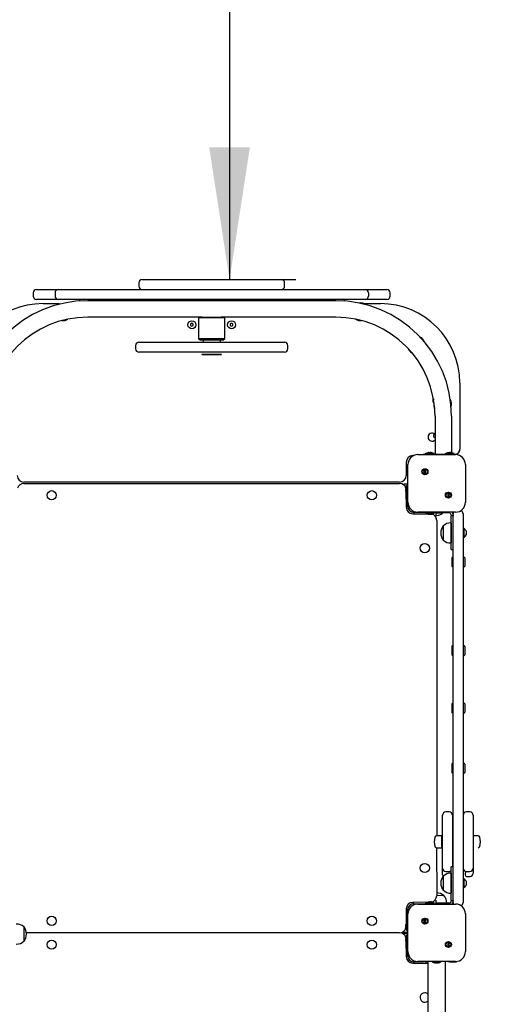
# Model space of a CAD drawing. Units: millimetres. Extents: x -91 to 112, y -87 to 159.
# Drawn here: x -3 to 12, y -20 to 10 of the extents above; entities that cross this region are included whole.
import ezdxf

# ---------------------------------------------------------------- set-up
doc = ezdxf.new("R2010")
doc.units = ezdxf.units.MM
doc.layers.add('THICK_LINE', color=7, linetype='Continuous', lineweight=25)
doc.styles.add('SLDTEXTSTYLE0', font='TXT', dxfattribs={"width": 0.605})
doc.dimstyles.new('SLDDIMSTYLE3', dxfattribs={"dimtxt": 4, "dimasz": 4, "dimexe": 0, "dimexo": 0.0625, "dimgap": 1, "dimtad": 2, "dimdec": 1, "dimlfac": 50, "dimrnd": 1e-09, "dimzin": 12, "dimdsep": 46, "dimtxsty": 'SLDTEXTSTYLE0', "dimsah": 1, "dimcen": 0.09, "dimadec": 0, "dimazin": 3, "dimtfac": 1, "dimtofl": 0, "dimtmove": 0, "dimatfit": 3, "dimfxl": 0, "dimfrac": 2, "dimtolj": 1, "dimtzin": 12, "dimarcsym": 0})
doc.dimstyles.new('SLDDIMSTYLE4', dxfattribs={"dimtxt": 4, "dimasz": 4, "dimexe": 0, "dimexo": 0.0625, "dimgap": 1, "dimtad": 2, "dimdec": 0, "dimlfac": 50, "dimrnd": 1e-09, "dimzin": 12, "dimdsep": 46, "dimtxsty": 'SLDTEXTSTYLE0', "dimsah": 1, "dimcen": 0.09, "dimadec": 0, "dimazin": 3, "dimtfac": 1, "dimtofl": 0, "dimtmove": 0, "dimatfit": 3, "dimfxl": 0, "dimfrac": 2, "dimtolj": 1, "dimtzin": 12, "dimarcsym": 0})

# ---------------------------------------------------------------- blocks, each defined once
blk = doc.blocks.new('_D_9')
at = {"layer": 'THICK_LINE'}
for p, q in [((3.078, 32.19), (3.078, 2.19)), ((4.441, 2.19), (5.078, 2.19))]:
    blk.add_line(p, q, dxfattribs=at)
for points in [[(3.078, 32.19), (2.463, 28.19), (3.693, 28.19)], [(3.078, 2.19), (3.693, 6.19), (2.463, 6.19)]]:
    blk.add_solid(points, dxfattribs=at)
at = {"layer": 'THICK_LINE', "insert": (-2.078, 12.179), "char_height": 4, "attachment_point": 1, "rotation": 90, "style": 'SLDTEXTSTYLE0'}
blk.add_mtext('1500', dxfattribs=at)
blk = doc.blocks.new('_D_11')
at = {"layer": 'THICK_LINE'}
for p, q in [((111.999, -10.78), (111.999, -86.549)), ((-65.826, -26.84), (-65.826, -86.549)), ((111.999, -84.549), (-65.826, -84.549))]:
    blk.add_line(p, q, dxfattribs=at)
for points in [[(-65.826, -84.549), (-61.826, -85.164), (-61.826, -83.933)], [(111.999, -84.549), (107.999, -83.933), (107.999, -85.164)]]:
    blk.add_solid(points, dxfattribs=at)
at = {"layer": 'THICK_LINE', "insert": (18.076, -79.392), "char_height": 4, "attachment_point": 1, "style": 'SLDTEXTSTYLE0'}
blk.add_mtext('8891', dxfattribs=at)
blk = doc.blocks.new('_D_12')
at = {"layer": 'THICK_LINE'}
for p, q in [((65.599, 77.464), (-87.942, 77.464)), ((-85.942, 77.464), (-85.942, -73.467)), ((16.817, -73.467), (-87.942, -73.467))]:
    blk.add_line(p, q, dxfattribs=at)
for points in [[(-85.942, 77.464), (-86.557, 73.464), (-85.326, 73.464)], [(-85.942, -73.467), (-85.326, -69.467), (-86.557, -69.467)]]:
    blk.add_solid(points, dxfattribs=at)
at = {"layer": 'THICK_LINE', "insert": (-91.098, -3.012), "char_height": 4, "attachment_point": 1, "rotation": 90, "style": 'SLDTEXTSTYLE0'}
blk.add_mtext('7547', dxfattribs=at)

msp = doc.modelspace()

# ---------------------------------------------------------------- linework, layer by layer
at = {"color": 7, "linetype": 'Continuous', "lineweight": 25}
for p, q in [((0.3368, 2.0899), (0.3368, 1.9899)), ((0.4368, 2.1899), (0.6382, 2.1899)), ((0.6382, 2.1899), (4.4407, 2.1899)), ((0.8195, 2.1909), (0.8195, 2.1899)), ((0.8195, 2.1909), (1.0595, 2.1909)), ((1.0595, 2.1909), (1.0595, 2.1909)), ((2.4195, 2.1909), (2.4195, 2.1899)), ((2.6595, 2.1899), (2.6595, 2.1909)), ((4.0195, 2.1909), (4.0195, 2.1899)), ((4.0195, 2.1909), (4.2595, 2.1909)), ((4.2595, 2.1909), (4.2595, 2.1909)), ((4.4407, 2.1899), (4.6421, 2.1899)), ((4.7421, 1.9899), (4.7421, 2.0899)), ((-2.855, 1.7899), (-2.855, 1.6899)), ((-2.755, 1.8899), (-2.1527, 1.8899)), ((-2.1974, 1.7899), (-2.1974, 1.6899)), ((-2.1527, 1.8899), (-2.0974, 1.8899)), ((-2.0974, 1.8899), (-1.7329, 1.8899)), ((-1.7329, 1.8899), (2.1634, 1.8899)), ((-1.0805, 1.8909), (-1.0805, 1.8849)), ((-0.8405, 1.8849), (-0.8405, 1.8909)), ((2.1634, 1.8899), (2.9146, 1.8899)), ((2.9162, 1.8899), (2.9146, 1.8899)), ((2.9162, 1.8899), (6.8601, 1.8899)), ((6.1595, 1.8849), (6.1595, 1.8909)), ((6.8601, 1.8899), (7.1763, 1.8899)), ((7.1763, 1.8899), (7.2316, 1.8899)), ((7.2316, 1.8899), (7.8339, 1.8899)), ((7.2763, 1.7899), (7.2763, 1.6899)), ((7.9339, 1.6901), (7.9339, 1.7899)), ((-2.1527, 1.5899), (-2.755, 1.5899)), ((-2.0974, 1.5899), (-2.1527, 1.5899)), ((-1.7329, 1.5899), (-2.0974, 1.5899)), ((2.1634, 1.5899), (-1.7329, 1.5899)), ((-1.4605, 1.5899), (-1.4605, 1.541)), ((6.2895, 1.5499), (-1.2105, 1.5499)), ((2.9146, 1.5899), (2.1634, 1.5899)), ((2.9146, 1.5899), (2.9162, 1.5899)), ((6.8601, 1.5899), (2.9162, 1.5899)), ((6.5395, 1.5899), (6.5395, 1.541)), ((7.1763, 1.5899), (6.8601, 1.5899)), ((7.2316, 1.5899), (7.1763, 1.5899)), ((7.8339, 1.5899), (7.2316, 1.5899)), ((-2.5605, 1.4599), (-2.0609, 1.4599)), ((7.1398, 1.4599), (7.6395, 1.4599)), ((2.2533, 1.0499), (-1.2105, 1.0499)), ((2.1395, 1.0299), (2.1395, 1.0299)), ((2.1395, 1.0299), (2.1395, 0.4099)), ((2.9395, 1.0299), (2.1395, 1.0299)), ((2.2533, 1.0499), (2.8256, 1.0499)), ((6.2895, 1.0499), (2.8256, 1.0499)), ((2.9395, 1.0299), (2.9395, 1.0299)), ((2.9395, 0.4099), (2.9395, 1.0299)), ((1.9, 0.8439), (1.8989, 0.7978)), ((1.8989, 0.7978), (1.9384, 0.7737)), ((1.9406, 0.8661), (1.9, 0.8439)), ((1.9384, 0.7737), (1.9789, 0.7959)), ((1.98, 0.842), (1.9406, 0.8661)), ((1.9789, 0.7959), (1.98, 0.842)), ((3.1014, 0.8461), (3.0977, 0.8001)), ((3.0977, 0.8001), (3.1358, 0.7739)), ((3.1431, 0.8659), (3.1014, 0.8461)), ((3.1358, 0.7739), (3.1775, 0.7937)), ((3.1812, 0.8397), (3.1431, 0.8659)), ((3.1775, 0.7937), (3.1812, 0.8397)), ((2.1395, 0.4099), (2.1995, 0.3499)), ((2.1395, 0.4099), (2.9395, 0.4099)), ((2.8795, 0.3499), (2.1995, 0.3499)), ((2.2795, 0.3499), (2.2795, 0.2899)), ((2.7995, 0.2899), (2.7995, 0.3499)), ((2.8795, 0.3499), (2.9395, 0.4099)), ((8.8744, 0.4271), (8.8376, 0.4493)), ((0.2395, 0.1899), (0.2395, 0.0899)), ((0.3395, 0.2899), (4.7395, 0.2899)), ((4.8395, 0.0899), (4.8395, 0.1899)), ((4.7395, -0.0101), (0.3395, -0.0101)), ((2.2395, -0.0701), (2.2595, -0.0901)), ((2.2395, -0.0701), (2.2395, -0.0701)), ((2.2395, -0.0701), (2.8395, -0.0701)), ((2.8195, -0.0901), (2.2595, -0.0901)), ((2.8195, -0.0901), (2.8395, -0.0701)), ((2.8395, -0.0701), (2.8395, -0.0701)), ((10.0395, -0.9401), (10.0395, -2.9401)), ((9.2395, -1.417), (9.2395, -1.417)), ((9.2395, -1.417), (9.2395, -1.4632)), ((9.2395, -1.4632), (9.2395, -1.4632)), ((9.2895, -1.9501), (9.2895, -3.1001)), ((9.7895, -1.9501), (9.7895, -3.0531)), ((9.2795, -2.4939), (9.2395, -2.517)), ((9.2395, -2.517), (9.2395, -2.5632)), ((9.2395, -2.5632), (9.2795, -2.5863)), ((9.2795, -2.4939), (9.2795, -2.4939)), ((9.2795, -2.5863), (9.2795, -2.5863)), ((10.0395, -2.976), (10.0395, -2.9401)), ((10.0395, -2.9901), (10.0395, -2.976)), ((8.6195, -3.1401), (8.6195, -3.1401)), ((8.7695, -3.1101), (9.9095, -3.1101)), ((8.9295, -3.1001), (8.9295, -3.1001)), ((8.9295, -3.1001), (8.9895, -3.1001)), ((8.9895, -3.1001), (9.8695, -3.1001)), ((8.9935, -3.0801), (8.9935, -3.1001)), ((8.9935, -3.0801), (9.2655, -3.0801)), ((9.0891, -3.0483), (9.0935, -3.0483)), ((9.0939, -3.0528), (9.0935, -3.0483)), ((9.0935, -3.0483), (9.0943, -3.0483)), ((9.0939, -3.0528), (9.0943, -3.0483)), ((9.1015, -3.0515), (9.0943, -3.0483)), ((9.116, -3.0483), (9.1287, -3.0483)), ((9.1287, -3.0483), (9.1303, -3.0483)), ((9.1429, -3.0483), (9.1303, -3.0483)), ((9.1395, -3.0515), (9.1429, -3.0483)), ((9.1563, -3.0483), (9.1646, -3.0483)), ((9.1698, -3.0483), (9.1646, -3.0483)), ((9.2655, -3.0801), (9.2655, -3.0801)), ((9.5935, -3.0801), (9.5935, -3.1001)), ((9.5935, -3.0801), (9.8655, -3.0801)), ((9.6911, -3.0483), (9.6975, -3.0483)), ((9.6949, -3.0519), (9.6975, -3.0483)), ((9.723, -3.0483), (9.7359, -3.0483)), ((9.7614, -3.0483), (9.7678, -3.0483)), ((9.764, -3.0515), (9.7614, -3.0483)), ((9.8695, -3.1001), (9.8655, -3.0801)), ((9.8695, -3.1001), (9.9295, -3.1001)), ((9.9295, -3.1001), (9.9295, -3.1001)), ((10.0395, -2.9901), (10.0395, -2.9901)), ((8.4195, -3.3401), (8.4195, -3.7401)), ((8.4695, -4.5501), (8.4695, -3.4101)), ((8.9759, -3.6999), (8.9759, -3.5532)), ((8.9959, -3.5532), (8.9959, -3.6999)), ((10.2095, -3.4101), (10.2095, -4.5501)), ((8.2195, -3.9401), (-3.1405, -3.9401)), ((-3.1405, -3.9801), (8.2195, -3.9801)), ((8.4595, -4.0001), (8.3495, -4.0001)), ((8.3495, -4.0001), (8.3495, -4.0001)), ((8.4076, -4.1401), (8.4076, -4.144)), ((8.4076, -4.1518), (8.4076, -4.144)), ((8.4109, -4.1514), (8.4076, -4.1518)), ((8.4076, -4.1684), (8.4076, -4.179)), ((8.4595, -4.0587), (8.4395, -4.0441)), ((8.4395, -4.3058), (8.4395, -4.0441)), ((8.4595, -4.0001), (8.4595, -4.0001)), ((8.4595, -4.0587), (8.4595, -4.0001)), ((8.4595, -4.2415), (8.4595, -4.0587)), ((8.4076, -4.1918), (8.4076, -4.179)), ((8.4109, -4.2059), (8.4076, -4.2083)), ((8.4076, -4.2083), (8.4076, -4.2151)), ((8.4076, -4.22), (8.4076, -4.2151)), ((8.4076, -4.2151), (8.4076, -4.2151)), ((8.4113, -4.2362), (8.4195, -4.7001)), ((8.4395, -4.3161), (8.4395, -4.3058)), ((8.4395, -4.3161), (8.4595, -4.3161)), ((8.4595, -4.3829), (8.4595, -4.2415)), ((8.4595, -4.6701), (8.4595, -4.3829)), ((9.683, -4.407), (9.683, -4.2603)), ((9.703, -4.2603), (9.703, -4.407)), ((8.4195, -4.7001), (8.4595, -4.6701)), ((8.6195, -4.9001), (9.0601, -4.9001)), ((8.9366, -4.8601), (8.6495, -4.8601)), ((8.6495, -4.8601), (8.6495, -4.9001)), ((9.9095, -4.8501), (8.7695, -4.8501)), ((9.078, -4.8601), (8.9366, -4.8601)), ((9.0035, -4.8801), (9.0035, -4.8801)), ((9.2755, -4.8801), (9.0035, -4.8801)), ((9.2609, -4.8601), (9.078, -4.8601)), ((9.1075, -4.9119), (9.1011, -4.9119)), ((9.1049, -4.9087), (9.1075, -4.9119)), ((9.1459, -4.9119), (9.133, -4.9119)), ((9.174, -4.9083), (9.1714, -4.9119)), ((9.1778, -4.9119), (9.1714, -4.9119)), ((9.3195, -4.8601), (9.2609, -4.8601)), ((9.2755, -4.8801), (9.2755, -4.8601)), ((9.3195, -4.8601), (9.3195, -4.8601)), ((9.3195, -4.9701), (9.3195, -4.8601)), ((9.7472, -4.8823), (9.3195, -4.8701)), ((9.5195, -4.8846), (9.3195, -4.8846)), ((9.3195, -4.9701), (9.3195, -4.9701)), ((9.3395, -4.9501), (9.3395, -4.9501)), ((9.5195, -4.8846), (9.5195, -4.8701)), ((9.8395, -4.96), (9.7795, -4.96)), ((9.7795, -5.3253), (9.7795, -4.96)), ((9.8529, -4.8501), (9.8106, -4.8701)), ((9.8395, -5.2001), (9.8395, -4.9001)), ((10.1395, -4.9001), (10.1395, -5.2001)), ((9.3395, -5.1001), (9.3395, -14.6446)), ((9.5442, -5.2652), (9.5395, -5.2651)), ((9.5395, -5.2651), (9.5395, -5.6951)), ((9.7795, -5.1767), (9.7755, -5.1764)), ((9.7755, -5.1764), (9.7755, -5.2932)), ((9.7755, -5.2932), (9.7755, -5.7838)), ((9.7795, -5.9801), (9.7795, -5.3253)), ((9.8395, -16.3601), (9.8395, -5.2001)), ((10.1395, -5.2001), (10.1395, -16.3601)), ((10.1595, -5.3401), (10.1395, -5.3401)), ((10.1595, -5.3401), (10.1595, -5.6201)), ((10.1595, -5.6201), (10.1595, -5.6201)), ((10.2275, -5.4201), (10.2275, -5.5401)), ((9.5395, -5.6951), (9.5442, -5.695)), ((9.7755, -5.7838), (9.7795, -5.7835)), ((9.7795, -5.9801), (9.8395, -5.9801)), ((9.8195, -6.2101), (9.8095, -6.2201)), ((9.8095, -6.3601), (9.8095, -6.2201)), ((9.8395, -6.2101), (9.8195, -6.2101)), ((9.8195, -6.2101), (9.8195, -6.3601)), ((10.1695, -6.2151), (10.1595, -6.2151)), ((10.1895, -6.2351), (10.1895, -6.4851)), ((9.8095, -6.5001), (9.8095, -6.3601)), ((9.8095, -6.5001), (9.8195, -6.5101)), ((9.8195, -6.3601), (9.8195, -6.5101)), ((9.8195, -6.5101), (9.8395, -6.5101)), ((10.1595, -6.5051), (10.1695, -6.5051)), ((9.8195, -8.8901), (9.8095, -8.9001)), ((9.8095, -9.0401), (9.8095, -8.9001)), ((9.8395, -8.8901), (9.8195, -8.8901)), ((9.8195, -8.8901), (9.8195, -9.0401)), ((10.1695, -8.8951), (10.1595, -8.8951)), ((10.1895, -8.9151), (10.1895, -9.1651)), ((9.8095, -9.1801), (9.8095, -9.0401)), ((9.8095, -9.1801), (9.8195, -9.1901)), ((9.8195, -9.0401), (9.8195, -9.1901)), ((9.8195, -9.1901), (9.8395, -9.1901)), ((10.1595, -9.1851), (10.1695, -9.1851)), ((9.8195, -10.6301), (9.8095, -10.6401)), ((9.8095, -10.7801), (9.8095, -10.6401)), ((9.8195, -10.6301), (9.8195, -10.6301)), ((9.8195, -10.6301), (9.8195, -10.7801)), ((10.1695, -10.6351), (10.1595, -10.6351)), ((10.1895, -10.6551), (10.1895, -10.9051)), ((9.8095, -10.9201), (9.8095, -10.7801)), ((9.8095, -10.9201), (9.8195, -10.9301)), ((9.8195, -10.7801), (9.8195, -10.9301)), ((9.8195, -10.9301), (9.8395, -10.9301)), ((10.1595, -10.9251), (10.1695, -10.9251)), ((9.8195, -12.4501), (9.8095, -12.4601)), ((9.8095, -12.6001), (9.8095, -12.4601)), ((9.8395, -12.4501), (9.8195, -12.4501)), ((9.8195, -12.4501), (9.8195, -12.6001)), ((10.1695, -12.4551), (10.1595, -12.4551)), ((10.1895, -12.4751), (10.1895, -12.7251)), ((9.8095, -12.7401), (9.8095, -12.6001)), ((9.8095, -12.7401), (9.8195, -12.7501)), ((9.8195, -12.6001), (9.8195, -12.7501)), ((9.8195, -12.7501), (9.8395, -12.7501)), ((10.1595, -12.7451), (10.1695, -12.7451)), ((9.7195, -13.9246), (9.6195, -13.9246)), ((10.3395, -13.9246), (10.2395, -13.9246)), ((9.5195, -15.6246), (9.5195, -14.0246)), ((9.8195, -14.0246), (9.8195, -15.5801)), ((10.4395, -14.0246), (10.4395, -15.6246)), ((9.8395, -14.5746), (9.8195, -14.5746)), ((9.4875, -14.6446), (9.3315, -14.6446)), ((9.5195, -14.6646), (9.4875, -14.6446)), ((9.4875, -14.6446), (9.4875, -15.0046)), ((10.5955, -14.6446), (10.4395, -14.6446)), ((9.3315, -15.0046), (9.4875, -15.0046)), ((9.3315, -15.0046), (9.3395, -16.4601)), ((9.4875, -15.0046), (9.5195, -14.9846)), ((9.8195, -15.0746), (9.8395, -15.0746)), ((10.5955, -15.0046), (10.5955, -15.0046)), ((9.8195, -15.3501), (9.8395, -15.3501)), ((9.5195, -15.8186), (9.5195, -15.6246)), ((9.6195, -15.7246), (9.7195, -15.7246)), ((9.7795, -15.7767), (9.7755, -15.7764)), ((9.7755, -15.7764), (9.7755, -16.3764)), ((9.8195, -15.5801), (9.7795, -15.5801)), ((9.7795, -16.2349), (9.7795, -15.5801)), ((10.2395, -15.7246), (10.3395, -15.7246)), ((10.4395, -15.6246), (10.4395, -15.7748)), ((10.4395, -15.7748), (10.4395, -15.7786)), ((9.5195, -15.823), (9.5195, -15.8186)), ((9.5442, -15.8652), (9.5395, -15.8651)), ((9.5395, -15.8651), (9.5395, -15.9564)), ((9.5395, -15.9564), (9.5395, -16.2951)), ((10.1595, -15.9401), (10.1395, -15.9401)), ((10.1595, -15.9401), (10.1595, -16.2141)), ((10.2275, -16.0201), (10.2275, -16.1375)), ((10.2395, -15.8786), (10.3395, -15.8786)), ((9.5395, -16.2951), (9.5442, -16.295)), ((9.7755, -16.3764), (9.7755, -16.3838)), ((9.7755, -16.3838), (9.7795, -16.3835)), ((9.7795, -16.6001), (9.7795, -16.2349)), ((9.8395, -16.6601), (9.8395, -16.3601)), ((10.1395, -16.3601), (10.1395, -16.6601)), ((10.1595, -16.2141), (10.1595, -16.2201)), ((10.1595, -16.2201), (10.1595, -16.2201)), ((10.2275, -16.1375), (10.2275, -16.1401)), ((9.0834, -16.6519), (8.6195, -16.6601)), ((8.6195, -16.6601), (8.6495, -16.7001)), ((9.0035, -16.6801), (9.0035, -16.7001)), ((9.0035, -16.6801), (9.0138, -16.6801)), ((9.0138, -16.6801), (9.2755, -16.6801)), ((9.0995, -16.6483), (9.1044, -16.6483)), ((9.1112, -16.6483), (9.1044, -16.6483)), ((9.1044, -16.6483), (9.1044, -16.6483)), ((9.1136, -16.6515), (9.1112, -16.6483)), ((9.1277, -16.6483), (9.1405, -16.6483)), ((9.1512, -16.6483), (9.1405, -16.6483)), ((9.1519, -16.6515), (9.1512, -16.6483)), ((9.1677, -16.6483), (9.1755, -16.6483)), ((9.1681, -16.6515), (9.1677, -16.6483)), ((9.1794, -16.6483), (9.1755, -16.6483)), ((9.2609, -16.7001), (9.2755, -16.6801)), ((9.3195, -16.7001), (9.3195, -16.5901)), ((9.3195, -16.5901), (9.3195, -16.5901)), ((9.7472, -16.6779), (9.3195, -16.6901)), ((9.6432, -16.6861), (9.3195, -16.6861)), ((9.5545, -16.4501), (9.3395, -16.4601)), ((9.5543, -16.4548), (9.5545, -16.4501)), ((9.6429, -16.6901), (9.6429, -16.6861)), ((9.7795, -16.6001), (9.8395, -16.6001)), ((8.4195, -16.8601), (8.4195, -17.3007)), ((8.4595, -16.8901), (8.4195, -16.8901)), ((8.4595, -17.1773), (8.4595, -16.8901)), ((8.6495, -16.7001), (8.9366, -16.7001)), ((8.7695, -16.7101), (9.9095, -16.7101)), ((8.9366, -16.7001), (9.078, -16.7001)), ((9.078, -16.7001), (9.2609, -16.7001)), ((9.2609, -16.7001), (9.3195, -16.7001)), ((9.3195, -16.7001), (9.3195, -16.7001)), ((9.7965, -16.7101), (9.8441, -16.6901)), ((8.4395, -17.2441), (8.4395, -17.2441)), ((8.4395, -17.5161), (8.4395, -17.2441)), ((8.4595, -17.3187), (8.4595, -17.1773)), ((8.4695, -18.1501), (8.4695, -17.0101)), ((8.9759, -17.2999), (8.9759, -17.1532)), ((8.9959, -17.1532), (8.9959, -17.2999)), ((10.2095, -17.0101), (10.2095, -18.1501)), ((-3.1354, -17.4045), (-3.1401, -17.4046)), ((-3.1354, -17.8345), (-3.1354, -17.4045)), ((8.2195, -17.5801), (-3.0638, -17.5801)), ((8.3066, -17.5601), (8.3495, -17.5601)), ((8.3495, -17.6001), (8.3066, -17.5601)), ((8.3495, -17.5601), (8.4595, -17.5601)), ((8.4076, -17.3482), (8.4076, -17.3417)), ((8.4109, -17.3456), (8.4076, -17.3482)), ((8.4076, -17.3865), (8.4076, -17.3737)), ((8.4076, -17.4184), (8.4076, -17.412)), ((8.4112, -17.4146), (8.4076, -17.412)), ((8.4395, -17.5161), (8.4595, -17.5161)), ((8.4595, -17.5015), (8.4595, -17.3187)), ((8.4595, -17.5601), (8.4595, -17.5015)), ((8.4595, -17.5701), (8.4595, -17.5601)), ((8.4695, -17.5701), (8.4595, -17.5601)), ((8.4695, -17.5701), (8.4595, -17.5701)), ((-3.1401, -17.8343), (-3.1354, -17.8345)), ((8.4595, -17.6001), (8.3495, -17.6001)), ((8.4076, -17.7401), (8.4076, -17.744)), ((8.4076, -17.7518), (8.4076, -17.744)), ((8.4109, -17.7514), (8.4076, -17.7518)), ((8.4109, -17.7677), (8.4076, -17.7684)), ((8.4076, -17.7684), (8.4076, -17.779)), ((8.4076, -17.7918), (8.4076, -17.779)), ((8.4109, -17.8059), (8.4076, -17.8083)), ((8.4076, -17.8083), (8.4076, -17.8151)), ((8.4076, -17.82), (8.4076, -17.8151)), ((8.4076, -17.8151), (8.4076, -17.8151)), ((8.4113, -17.8362), (8.4195, -18.3001)), ((8.4595, -17.6587), (8.4395, -17.6441)), ((8.4395, -17.9058), (8.4395, -17.6441)), ((8.4595, -17.6001), (8.4595, -17.6001)), ((8.4595, -17.6587), (8.4595, -17.6001)), ((8.4595, -17.8415), (8.4595, -17.6587)), ((8.4595, -17.9829), (8.4595, -17.8415)), ((9.683, -18.007), (9.683, -17.8603)), ((9.703, -17.8603), (9.703, -18.007)), ((8.4395, -17.9161), (8.4395, -17.9058)), ((8.4395, -17.9161), (8.4595, -17.9161)), ((8.4595, -18.2701), (8.4595, -17.9829)), ((8.4195, -18.3001), (8.4595, -18.2701)), ((8.9366, -18.4601), (8.6495, -18.4601)), ((8.6495, -18.4601), (8.6495, -18.5001)), ((9.9095, -18.4501), (8.7695, -18.4501)), ((9.0715, -18.4501), (8.9366, -18.4601)), ((9.0715, -18.4501), (9.0715, -30.2801)), ((9.2035, -18.4601), (9.2035, -18.4601)), ((9.4755, -18.4601), (9.2035, -18.4601)), ((9.4755, -18.4601), (9.4755, -18.4501)), ((9.6075, -30.2801), (9.6075, -18.4501)), ((9.7395, -18.4701), (9.6075, -18.4501)), ((9.9395, -18.4701), (9.7395, -18.4701)), ((9.9395, -18.4701), (9.9395, -18.4701)), ((8.6195, -18.5001), (9.0601, -18.5001)), ((9.0035, -18.4801), (9.0035, -18.4801)), ((9.0601, -18.5001), (9.0035, -18.4801)), ((9.3075, -18.4919), (9.3011, -18.4919)), ((9.3049, -18.4887), (9.3075, -18.4919)), ((9.3459, -18.4919), (9.333, -18.4919)), ((9.374, -18.4883), (9.3714, -18.4919)), ((9.3778, -18.4919), (9.3714, -18.4919))]:
    msp.add_line(p, q, dxfattribs=at)
at = {"color": 7, "linetype": 'Continuous', "lineweight": 25, "flags": 128}
for points in [[(9.088, -3.0515), (9.0875, -3.0522), (9.0881, -3.0527), (9.0896, -3.053), (9.0919, -3.053), (9.0948, -3.0528), (9.0978, -3.0523), (9.1008, -3.0517), (9.1015, -3.0515)], [(9.1809, -3.0515), (9.183, -3.052), (9.1857, -3.0526), (9.1876, -3.0529), (9.1885, -3.053), (9.1884, -3.053)], [(9.6696, -3.053), (9.6696, -3.053), (9.6702, -3.0529), (9.6718, -3.0525), (9.6742, -3.0519), (9.6756, -3.0515)], [(9.7488, -3.0515), (9.7511, -3.0521), (9.7542, -3.0527), (9.7574, -3.053), (9.7602, -3.053), (9.7623, -3.0528), (9.7637, -3.0524), (9.7641, -3.0518), (9.764, -3.0515)], [(8.4109, -4.1279), (8.4115, -4.125), (8.4121, -4.1226), (8.4124, -4.1211), (8.4124, -4.1206), (8.4121, -4.1212), (8.4117, -4.1226), (8.411, -4.1249), (8.4109, -4.1255)], [(8.4109, -4.2199), (8.4114, -4.2203), (8.412, -4.2197), (8.4123, -4.2182), (8.4124, -4.2158), (8.4122, -4.213), (8.4117, -4.2099), (8.4111, -4.207), (8.4109, -4.2059)], [(9.1201, -4.9087), (9.1179, -4.9081), (9.1147, -4.9075), (9.1115, -4.9072), (9.1087, -4.9072), (9.1066, -4.9074), (9.1052, -4.9078), (9.1048, -4.9084), (9.1049, -4.9087)], [(9.1993, -4.9072), (9.1993, -4.9071), (9.1987, -4.9073), (9.1971, -4.9077), (9.1947, -4.9083), (9.1933, -4.9087)], [(9.7472, -4.8823), (9.771, -4.9177), (9.7795, -4.96)], [(9.8106, -4.8701), (9.8263, -4.8945), (9.8395, -4.96)], [(9.0997, -16.6515), (9.0993, -16.6521), (9.0998, -16.6527), (9.1014, -16.653), (9.1037, -16.653), (9.1066, -16.6528), (9.1096, -16.6524), (9.1126, -16.6518), (9.1136, -16.6515)], [(9.1917, -16.6515), (9.1945, -16.6522), (9.1969, -16.6527), (9.1984, -16.653), (9.1989, -16.653), (9.1984, -16.6528), (9.1969, -16.6523), (9.1946, -16.6517), (9.194, -16.6515)], [(9.7795, -16.6001), (9.771, -16.6425), (9.7472, -16.6779)], [(9.8395, -16.6001), (9.8263, -16.6656), (9.7965, -16.7101)], [(8.4109, -17.3608), (8.4114, -17.3585), (8.412, -17.3553), (8.4123, -17.3522), (8.4124, -17.3494), (8.4122, -17.3472), (8.4117, -17.3458), (8.4111, -17.3454), (8.4109, -17.3456)], [(8.4124, -17.4399), (8.4124, -17.44), (8.4122, -17.4393), (8.4118, -17.4377), (8.4112, -17.4354), (8.4109, -17.4339)], [(8.4109, -17.7279), (8.4115, -17.725), (8.4121, -17.7226), (8.4124, -17.7211), (8.4124, -17.7206), (8.4121, -17.7212), (8.4117, -17.7226), (8.411, -17.7249), (8.4109, -17.7255)], [(8.4109, -17.8199), (8.4114, -17.8203), (8.412, -17.8197), (8.4123, -17.8182), (8.4124, -17.8158), (8.4122, -17.813), (8.4117, -17.8099), (8.4111, -17.807), (8.4109, -17.8059)], [(9.2856, -18.4887), (9.2837, -18.4882), (9.2813, -18.4876), (9.2799, -18.4872), (9.2796, -18.4871), (9.2802, -18.4873), (9.2818, -18.4877), (9.2827, -18.488)], [(9.3201, -18.4887), (9.3179, -18.4881), (9.3147, -18.4875), (9.3115, -18.4872), (9.3087, -18.4872), (9.3066, -18.4874), (9.3052, -18.4878), (9.3048, -18.4884), (9.3049, -18.4887)], [(9.3993, -18.4872), (9.399, -18.4872), (9.3993, -18.4871), (9.3987, -18.4873), (9.3971, -18.4877), (9.3947, -18.4883), (9.3933, -18.4887)]]:
    msp.add_lwpolyline(points, dxfattribs=at)
at = {"color": 7, "linetype": 'Continuous', "lineweight": 25}
for centre, radius in [((1.9395, 0.8199), 0.12), ((3.1395, 0.8199), 0.12), ((8.9859, -3.6265), 0.09), ((-2.3005, -4.3401), 0.14), ((7.3795, -4.3401), 0.14), ((9.693, -4.3336), 0.09), ((8.9795, -5.9401), 0.14), ((8.9795, -15.6201), 0.14), ((-2.3005, -17.2201), 0.14), ((7.3795, -17.2201), 0.14), ((8.9859, -17.2265), 0.09), ((-2.3005, -17.9401), 0.14), ((7.3795, -17.9401), 0.14), ((9.693, -17.9336), 0.09)]:
    msp.add_circle(centre, radius, dxfattribs=at)
for centre, radius, start, end in [((0.4368, 2.0899), 0.1, 90, 180), ((4.6421, 2.0899), 0.1, 0, 90), ((-2.755, 1.7899), 0.1, 90.00008, 179.97738), ((-2.0974, 1.7899), 0.1, 90, 180), ((0.4368, 1.9899), 0.1, 180, 270), ((4.6421, 1.9899), 0.1, 270, 0), ((7.1763, 1.7899), 0.1, 0, 90), ((7.8339, 1.7899), 0.1, 360, 89.99993), ((-1.2105, -1.9501), 3.5, 90, 180), ((-2.755, 1.6899), 0.1, 180, 269.99993), ((-2.0974, 1.6899), 0.1, 180, 270), ((6.2895, -1.9501), 3.5, 0, 90), ((7.1763, 1.6899), 0.1, 270, 360), ((7.8339, 1.6899), 0.1, 270.00008, 0.10031), ((-2.5605, -0.9401), 2.4, 90, 180), ((-1.9562, 1.2132), 0.268, 113.00622, 125.60317), ((7.0351, 1.2132), 0.268, 66.99378, 98.69134), ((7.6395, -0.9401), 2.4, 0, 90), ((-1.2105, -1.9501), 3, 90, 180), ((-1.9562, 1.2132), 0.268, 263.0123, 303.51331), ((6.2895, -1.9501), 3, 0, 90), ((7.0351, 1.2132), 0.268, 236.48669, 276.9877), ((8.7184, 0.2092), 0.268, 19.68299, 54.39683), ((0.3395, 0.1899), 0.1, 90, 180), ((0.3395, 0.0899), 0.1, 180, 270), ((4.7395, 0.1899), 0.1, 0, 90), ((4.7395, 0.0899), 0.1, 270, 0), ((8.7184, 0.2092), 0.268, 201.38663, 241.88764), ((9.3424, -1.4786), 0.12, 149.10045, 220.62367), ((9.5183, -1.5801), 0.268, 344.58293, 28.55986), ((9.5183, -1.5801), 0.268, 175.00395, 206.78758), ((9.198, -2.582), 0.12, 47.23813, 319.66616), ((9.8404, -2.921), 0.2, 296.452, 354.53096), ((8.6195, -3.3401), 0.2, 90, 180), ((8.7695, -3.4101), 0.3, 90, 180), ((9.1295, -3.249), 0.2049, 105.36672, 124.48292), ((9.1158, -3.1982), 0.1523, 100.08883, 105.47062), ((9.1068, -3.0769), 0.0316, 114.91243, 126.44506), ((9.1439, -3.2073), 0.1615, 99.94014, 105.21868), ((9.1066, -3.1419), 0.0962, 69.98927, 76.73049), ((9.1478, -3.0343), 0.0191, 244.30155, 295.69845), ((9.1108, -3.2065), 0.1615, 73.72551, 78.51816), ((10.6238, -3.1857), 1.4738, 174.65043, 174.7769), ((9.1342, -3.244), 0.198, 76.35453, 81.16356), ((9.1431, -3.1982), 0.1523, 74.42109, 79.90707), ((9.158, -3.2545), 0.2049, 58.35552, 83.07105), ((9.1719, -3.0949), 0.045, 68.50672, 74.44213), ((9.7295, -3.249), 0.2049, 106.99756, 124.48292), ((9.7201, -3.2255), 0.1796, 99.27842, 104.3316), ((9.7098, -3.0609), 0.0176, 134.22965, 147.81462), ((9.7021, -3.0332), 0.02, 248.98637, 293.73013), ((9.7483, -3.1759), 0.1302, 101.19521, 107.04341), ((9.7106, -3.1759), 0.1302, 72.95659, 78.80479), ((9.7491, -3.0609), 0.0176, 32.18538, 45.77035), ((9.7389, -3.2255), 0.1796, 75.6684, 80.72158), ((8.9757, -6.2121), 3.2621, 75.55733, 75.66672), ((9.7601, -3.2558), 0.2049, 59.06465, 81.80239), ((9.9095, -3.4101), 0.3, 360, 90), ((9.8619, -2.9225), 0.19, 290.83426, 339.16574), ((8.9859, -3.6265), 0.074, 97.76643, 262.23357), ((9.0175, -3.6113), 0.062, 110.36908, 132.11701), ((8.9859, -3.6265), 0.074, 277.76643, 82.23357), ((-3.1405, -3.7401), 0.2, 180, 270), ((8.2195, -3.7401), 0.2, 270, 360), ((8.9543, -3.6417), 0.062, 290.36908, 312.11701), ((-3.1405, -4.1801), 0.2, 90, 163.97854), ((8.2184, -4.1801), 0.2, 15.82508, 89.70788), ((8.5652, -4.1675), 0.1599, 164.80155, 170.15642), ((8.5996, -4.1741), 0.1943, 166.22549, 171.08121), ((8.4138, -4.1848), 0.0336, 95.03474, 100.61693), ((8.5603, -4.1887), 0.154, 165.98165, 172.41563), ((8.5099, -4.202), 0.1048, 160.88818, 167.3638), ((8.3942, -4.1595), 0.0186, 334.02849, 25.97151), ((8.6145, -4.1506), 0.2049, 148.68459, 172.4431), ((8.5592, -4.1645), 0.154, 190.20264, 195.60181), ((8.4312, -4.2025), 0.0268, 208.12047, 220.44805), ((8.5652, -4.1927), 0.1599, 189.84358, 195.19845), ((8.6083, -4.1801), 0.2049, 195.8905, 214.48292), ((9.693, -4.3336), 0.074, 97.76643, 262.23357), ((9.7246, -4.3184), 0.062, 110.36908, 132.11701), ((9.6614, -4.3488), 0.062, 290.36908, 312.11701), ((9.693, -4.3336), 0.074, 277.76643, 82.23357), ((8.6195, -4.7001), 0.2, 180, 270), ((8.6495, -4.6701), 0.19, 180, 270), ((8.7695, -4.5501), 0.3, 180, 270), ((9.9095, -4.5501), 0.3, 270, 360), ((9.1088, -4.7044), 0.2049, 239.05053, 261.8247), ((9.89, -1.7483), 3.2612, 255.6127, 255.71988), ((9.1301, -4.7347), 0.1796, 255.6684, 260.72158), ((9.1198, -4.8993), 0.0176, 212.18538, 225.77035), ((9.1583, -4.7843), 0.1302, 252.95659, 258.80479), ((9.1206, -4.7843), 0.1302, 281.19521, 287.04341), ((9.1668, -4.927), 0.02, 68.98637, 113.73013), ((9.1585, -4.8999), 0.0176, 316.85512, 331.34859), ((9.1489, -4.7347), 0.1796, 279.27842, 284.3316), ((9.1395, -5.1001), 0.2, 360, 73.97854), ((9.1395, -4.7112), 0.2049, 286.97686, 304.48292), ((9.3395, -4.6701), 0.28, 270, 310.0052), ((9.6695, -4.96), 0.11, 45, 88.37465), ((9.9395, -4.9001), 0.1, 150, 180), ((10.0395, -4.9001), 0.1, 0, 73.07632), ((9.8156, -5.4801), 0.35, 142.09996, 217.90004), ((9.7595, -5.4801), 0.3042, 86.9847, 135.04421), ((10.0758, -5.4801), 0.1631, 21.5865, 59.14257), ((10.0758, -5.4801), 0.1631, 300.85743, 338.4135), ((9.7595, -5.4801), 0.3042, 224.95579, 273.0153), ((10.1595, -6.2351), 0.02, 90, 180), ((10.1695, -6.2351), 0.02, 0, 90), ((10.1595, -6.4851), 0.02, 180, 270), ((10.1695, -6.4851), 0.02, 270, 360), ((10.1595, -8.9151), 0.02, 90, 153.76228), ((10.1695, -8.9151), 0.02, 0, 90), ((10.1595, -9.1651), 0.02, 180, 270), ((10.1695, -9.1651), 0.02, 270, 0), ((10.1595, -10.6551), 0.02, 90, 180), ((10.1695, -10.6551), 0.02, 0, 90), ((10.1595, -10.9051), 0.02, 180, 270), ((10.1695, -10.9051), 0.02, 270, 0), ((10.1595, -12.4751), 0.02, 90, 180), ((10.1695, -12.4751), 0.02, 0, 90), ((10.1595, -12.7251), 0.02, 180, 270), ((10.1695, -12.7251), 0.02, 270, 360), ((9.6195, -14.0246), 0.1, 90, 180), ((9.7195, -14.0246), 0.1, 0, 90), ((10.2395, -14.0246), 0.1, 90, 180), ((10.3395, -14.0246), 0.1, 0, 90), ((9.8659, -14.8246), 0.6, 166.32798, 193.67202), ((9.3315, -14.6946), 0.05, 90, 166.32798), ((10.5955, -14.6946), 0.05, 13.67202, 90), ((10.061, -14.8246), 0.6, 346.32798, 13.67202), ((9.3315, -14.9546), 0.05, 193.67202, 270), ((10.5955, -14.9546), 0.05, 270, 346.32798), ((9.6195, -15.6246), 0.1, 180, 270), ((9.7595, -16.0801), 0.3042, 86.9847, 135.04421), ((9.7195, -15.6246), 0.1, 270, 306.8699), ((10.2395, -15.6246), 0.1, 180, 270), ((10.3033, -15.8016), 0.1, 129.66114, 230.33886), ((10.3395, -15.6246), 0.1, 270, 0), ((10.3395, -15.7786), 0.1, 270, 0), ((9.8156, -16.0801), 0.35, 142.09996, 217.90004), ((9.6195, -15.823), 0.1, 180, 210.30306), ((10.0758, -16.0801), 0.1631, 21.5865, 59.14257), ((9.3395, -16.7263), 0.35, 52.09996, 90), ((9.7595, -16.0801), 0.3042, 224.95579, 273.0153), ((10.0758, -16.0801), 0.1631, 300.85743, 338.4135), ((8.6195, -16.8601), 0.2, 90, 180), ((9.1395, -16.849), 0.2049, 105.8905, 124.48292), ((9.1268, -16.8058), 0.1599, 99.83819, 105.77123), ((9.117, -16.6719), 0.0268, 118.12047, 130.44805), ((9.155, -16.7998), 0.154, 100.20264, 105.60181), ((9.1176, -16.7506), 0.1048, 70.88818, 77.3638), ((9.1308, -16.8009), 0.154, 75.98165, 82.41563), ((9.16, -16.6348), 0.0186, 244.02849, 295.97151), ((9.1347, -16.6544), 0.0336, 5.03474, 10.61693), ((9.1454, -16.8402), 0.1943, 76.22549, 81.08121), ((9.1521, -16.8058), 0.1599, 74.80155, 80.15642), ((9.1395, -16.4591), 0.2, 285.82508, 359.70788), ((9.169, -16.8551), 0.2049, 58.68459, 82.4431), ((9.3394, -16.6701), 0.3042, 356.9847, 45.04421), ((9.6838, -16.588), 0.11, 248.11844, 305.18622), ((9.9395, -16.6601), 0.1, 180, 210), ((10.0395, -16.6601), 0.1, 286.92368, 0), ((8.6495, -16.8901), 0.19, 90, 180), ((8.7695, -17.0101), 0.3, 90, 180), ((9.9095, -17.0101), 0.3, 360, 90), ((8.6152, -17.3495), 0.2049, 149.05053, 171.8247), ((8.9859, -17.2265), 0.074, 97.76643, 262.23357), ((9.0175, -17.2113), 0.062, 110.36908, 132.11701), ((8.9859, -17.2265), 0.074, 277.76643, 82.23357), ((-3.3554, -17.6195), 0.3042, 44.95579, 93.0153), ((-3.4116, -17.6195), 0.35, 322.09996, 37.90004), ((8.2195, -17.3801), 0.2, 270, 343.97854), ((8.2184, -17.7801), 0.2, 15.82508, 89.70788), ((8.5849, -17.3707), 0.1796, 165.6684, 170.72158), ((8.4202, -17.3605), 0.0176, 122.18538, 135.77035), ((8.5353, -17.3989), 0.1302, 162.95659, 168.80479), ((8.5353, -17.3613), 0.1302, 191.19521, 197.04341), ((8.4197, -17.3992), 0.0176, 226.85512, 241.34859), ((8.5849, -17.3895), 0.1796, 189.27842, 194.3316), ((11.5713, -18.1307), 3.2612, 165.6127, 165.71988), ((8.3926, -17.4075), 0.02, 338.98637, 23.73013), ((8.6083, -17.3801), 0.2049, 196.97686, 214.48292), ((8.9543, -17.2417), 0.062, 290.36908, 312.11701), ((-3.3554, -17.6194), 0.3042, 266.9847, 315.04421), ((8.5652, -17.7675), 0.1599, 164.80155, 170.15642), ((8.5996, -17.7741), 0.1943, 166.22549, 171.08121), ((8.4138, -17.7848), 0.0336, 95.03474, 100.61693), ((8.5603, -17.7887), 0.154, 165.98165, 172.41563), ((8.5099, -17.802), 0.1048, 160.88818, 167.3638), ((8.5592, -17.7645), 0.154, 190.20264, 195.60181), ((8.4312, -17.8025), 0.0268, 208.12047, 220.44805), ((8.5652, -17.7927), 0.1599, 189.84358, 195.19845), ((8.3942, -17.7595), 0.0186, 334.02849, 25.97151), ((8.6083, -17.7801), 0.2049, 195.8905, 214.48292), ((8.6145, -17.7506), 0.2049, 148.68459, 172.4431), ((9.693, -17.9336), 0.074, 97.76643, 262.23357), ((9.7246, -17.9184), 0.062, 110.36908, 132.11701), ((9.693, -17.9336), 0.074, 277.76643, 82.23357), ((8.7695, -18.1501), 0.3, 180, 270), ((9.6614, -17.9488), 0.062, 290.36908, 312.11701), ((9.9095, -18.1501), 0.3, 270, 360), ((8.6195, -18.3001), 0.2, 180, 270), ((8.6495, -18.2701), 0.19, 180, 270), ((9.3088, -18.2844), 0.2049, 239.05053, 261.8247), ((9.3395, -18.2912), 0.2049, 286.97686, 304.48292), ((9.1055, -18.3024), 0.2049, 240.11687, 260.42461), ((9.3301, -18.3147), 0.1796, 255.6684, 260.72158), ((9.3198, -18.4793), 0.0176, 212.18538, 225.77035), ((9.3583, -18.3643), 0.1302, 252.95659, 258.80479), ((9.3206, -18.3643), 0.1302, 281.19521, 287.04341), ((9.3668, -18.507), 0.02, 68.98637, 113.73013), ((9.3585, -18.4799), 0.0176, 316.85512, 331.34859), ((9.3489, -18.3147), 0.1796, 279.27842, 284.3316), ((8.9795, -19.5401), 0.14, 90, 311.08233), ((8.9795, -19.5401), 0.14, 48.91767, 90)]:
    msp.add_arc(centre, radius, start, end, dxfattribs=at)
msp.add_ellipse((9.8495, -2.976), major_axis=(0.19, 0), ratio=0.5789474, start_param=5.8486387, end_param=6.2831853, dxfattribs=at)

# ---------------------------------------------------------------- dimensions: what is measured, and where the dimension line sits
at = {"layer": 'THICK_LINE'}
for base, p1, p2, dimstyle, picture, middle in [((-85.9416, -73.4665), (65.5995, 77.4643), (16.8174, -73.4665), 'SLDDIMSTYLE4', '_D_12', (-85.9416, 1.9989)), ((3.0781, 2.1899), (-3.2613, 32.1899), (4.4407, 2.1899), 'SLDDIMSTYLE3', '_D_9', (3.0781, 17.1899))]:
    dim = msp.add_linear_dim(base=base, p1=p1, p2=p2, angle=90, dimstyle=dimstyle, dxfattribs=at)
    dim.commit()
    dim.dimension.update_dxf_attribs({"geometry": picture, "text_midpoint": middle, "dimtype": 160})
dim = msp.add_linear_dim(base=(-65.8256, -84.5487), p1=(111.9995, -10.7801), p2=(-65.8256, -26.8401), dimstyle='SLDDIMSTYLE4', dxfattribs=at)
dim.commit()
dim.dimension.update_dxf_attribs({"geometry": '_D_11', "text_midpoint": (23.0869, -84.5487), "dimtype": 160})

doc.saveas('drawing.dxf')
